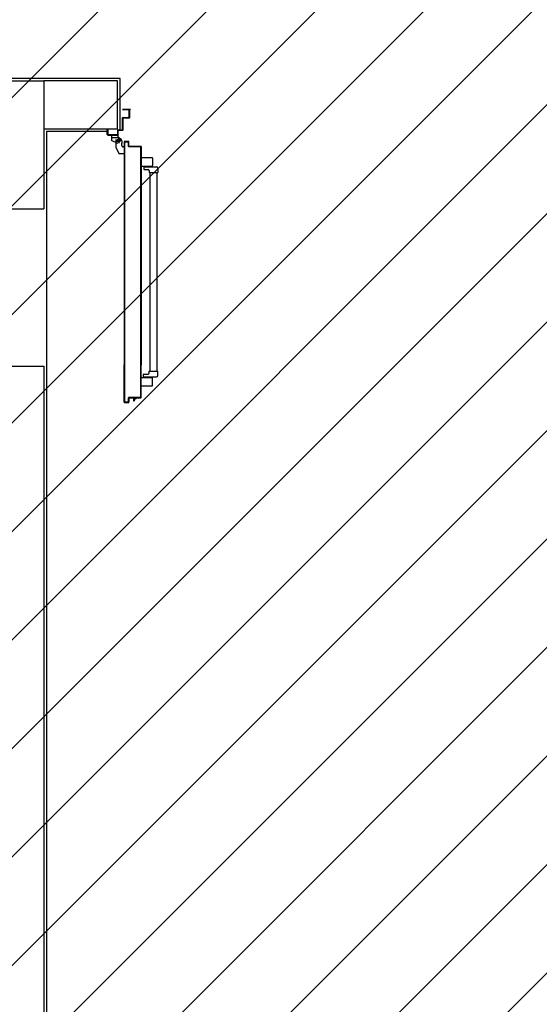
# Model space of a CAD drawing. Units: millimetres. Extents: x -7008 to -6924, y -13530 to -13270.
# Drawn here: x -6992 to -6990, y -13461 to -13457 of the extents above; entities that cross this region are included whole.
import ezdxf

# ---------------------------------------------------------------- set-up
doc = ezdxf.new("R2010")
doc.units = ezdxf.units.MM
doc.linetypes.add('LINEA-PUNTO', pattern=[1, 0.5, -0.25, 0, -0.25])
doc.linetypes.add('TRATTEGGIATA', pattern=[0.2, 0.1, -0.1])
for name, color, linetype in [('ANTIPANICO', 2, 'Continuous'), ('BLOCCHIMURATURA', 5, 'Continuous'), ('BLOCCO_TITOLO', 7, 'Continuous'), ('INTONACO', 9, 'Continuous'), ('LAYER01', 7, 'Continuous'), ('MURICA', 4, 'Continuous'), ('PORTA', 1, 'Continuous')]:
    doc.layers.add(name, color=color, linetype=linetype)

# ---------------------------------------------------------------- blocks, each defined once
blk = doc.blocks.new('A$C6DFC43EC')
at = {"layer": 'ANTIPANICO', "linetype": 'Continuous'}
for p, q in [((140.5, 1011.6), (140.5, 980.6)), ((142.5, 1013.6), (185.5, 1013.6)), ((142.5, 978.6), (185.5, 978.6)), ((160, 978.6), (160, 975.6)), ((168, 978.6), (168, 975.6)), ((187.5, 1011.6), (187.5, 980.6)), ((150.6, 973.5), (150.6, 966.5)), ((151.8, 975.5), (203.5, 975.5)), ((152.6, 964.5), (168.5, 964.5)), ((173.5, 959.5), (173.5, 951.5)), ((173.5, 951.5), (208.5, 951.5)), ((176.5, 951.6), (176.5, 263.2)), ((205.5, 951.5), (205.5, 263.2)), ((208.5, 970.5), (208.5, 951.5)), ((176.5, 263.2), (176.5, 156)), ((205.5, 263.2), (205.5, 156)), ((173.6, 130.4), (208.6, 130.4)), ((173.6, 122.4), (173.6, 130.4)), ((176.5, 156), (176.5, 130.5)), ((205.5, 156), (205.5, 130.6)), ((208.6, 111.4), (208.6, 130.4)), ((140.6, 70.5), (140.6, 101.5)), ((142.6, 103.5), (185.6, 103.5)), ((149.2, 108.4), (149.2, 115.4)), ((151.2, 117.4), (168.6, 117.4)), ((151.2, 106.4), (203.6, 106.4)), ((160.1, 103.5), (160.1, 106.5)), ((168.1, 103.5), (168.1, 106.5)), ((187.6, 70.5), (187.6, 101.5)), ((142.6, 68.5), (185.6, 68.5))]:
    blk.add_line(p, q, dxfattribs=at)
for centre, radius, start, end in [((142.5, 1011.6), 2, 90, 180), ((142.5, 980.6), 2, 180, 270), ((185.5, 1011.6), 2, 0, 90), ((185.5, 980.6), 2, 270, 0), ((152.5, 973.6), 2, 90, 180), ((152.6, 966.5), 2, 180, 270), ((168.5, 959.5), 5, 0, 90), ((203.5, 970.5), 5, 0, 90), ((168.6, 122.4), 5, 270, 0), ((142.6, 101.5), 2, 90, 180), ((151.2, 115.4), 2, 90, 180), ((151.2, 108.4), 2, 180, 270), ((185.6, 101.5), 2, 0, 90), ((203.6, 111.4), 5, 270, 0), ((142.6, 70.5), 2, 180, 270), ((185.6, 70.5), 2, 270, 0)]:
    blk.add_arc(centre, radius, start, end, dxfattribs=at)
at = {"layer": 'BLOCCO_TITOLO', "color": 7, "linetype": 'TRATTEGGIATA'}
for p, q in [((51, 1095.9), (18, 1095.9)), ((56, 1083.9), (37, 1083.9)), ((46.2, 1096.6), (40.6, 1094.8)), ((45.5, 1095.9), (56.3, 1093)), ((47, 1090.9), (47, 1075.9)), ((60, 1081.9), (60, 1071.9)), ((60, 1063.9), (60, 1073.9)), ((35, 1054.9), (49, 1028.9)), ((69.9, 1028.9), (49, 1028.9)), ((69.9, 1057.9), (66, 1057.9)), ((69.9, 1057.9), (69.9, 1028.9))]:
    blk.add_line(p, q, dxfattribs=at)
at = {"layer": 'BLOCCO_TITOLO', "color": 7, "linetype": 'Continuous'}
for p, q in [((104, 19.7), (104, 20)), ((104, 19.7), (126, 19.7)), ((108.1, 19.7), (108.1, 14.1)), ((108.1, 12.1), (108.1, 7.7)), ((108.1, 7.7), (111.1, 7.7)), ((111.1, 19.7), (111.1, 14.1)), ((111.1, 12.1), (111.1, 7.7)), ((111.1, 7.7), (115.1, 12.1)), ((116.9, 14.1), (122, 19.7))]:
    blk.add_line(p, q, dxfattribs=at)
at = {"layer": 'BLOCCO_TITOLO', "color": 7, "linetype": 'TRATTEGGIATA'}
blk.add_circle((47, 1083.9), 6, dxfattribs=at)
blk.add_arc((66, 1063.9), 6, 180, 270, dxfattribs=at)
at = {"layer": 'LAYER01', "color": 7, "linetype": 'Continuous'}
for p, q in [((95.3, 1212.9), (63, 1212.9)), ((89, 1210.9), (63, 1210.9)), ((91, 1181.9), (91, 1208.9)), ((93, 1179.9), (93, 1212.9)), ((63, 1130.9), (63, 1177.9)), ((65, 1179.9), (89, 1179.9)), ((65, 1128.9), (65, 1175.9)), ((67, 1177.9), (91, 1177.9)), ((91, 1177.9), (91, 1178)), ((93, 1179.9), (92.9, 1179.9)), ((0, 1128.9), (2, 1128.9)), ((0, 1128.9), (2, 1128.9)), ((0, 1108.9), (0, 1128.9)), ((2, 1128.9), (2, 1110.9)), ((2, 1106.9), (43, 1106.9)), ((4, 1108.9), (41, 1108.9)), ((17, 1106.8), (17, 1084.9)), ((17, 1106.8), (17.1, 1106.8)), ((43, 1106.8), (17, 1106.8)), ((17.1, 1106.8), (17.1, 1084.9)), ((43, 1110.9), (43, 1126.9)), ((43, 1106.8), (43, 1102.9)), ((43, 1106.8), (43.1, 1106.8)), ((43, 1102.9), (43.1, 1102.9)), ((43, 1102.9), (43.1, 1102.9)), ((43.1, 1106.8), (43.1, 1102.9)), ((45, 1128.9), (61, 1128.9)), ((45, 1108.9), (45, 1124.9)), ((47, 1126.9), (63, 1126.9)), ((17.1, 1085), (17, 1084.9)), ((17, 1084.9), (17.1, 1084.9)), ((43, 1071.9), (17, 1084.9)), ((43.1, 1072), (17.1, 1085)), ((35, 1087.9), (35, 1054.9)), ((35, 1070.9), (35, 1070.8)), ((43, 1071.9), (43, 1072)), ((43.1, 1072), (43, 1071.9)), ((47.9, 1096.6), (59.1, 1083.8)), ((49, 1096.9), (49, 1097)), ((49, 1096.9), (49, 1097)), ((55, 1092.9), (60, 1082.9)), ((60, 1081.9), (60, 1071.9)), ((60, 1063.9), (60, 1073.9)), ((60.1, 1073.9), (60, 1073.9)), ((60.1, 1081.9), (60.1, 1071.9)), ((60.1, 1063.9), (60.1, 1073.9)), ((67, 1097), (67, 1096.9)), ((67, 1096.9), (67, 1097)), ((35, 1054.9), (49, 1028.9)), ((49, 1029), (49, 1028.9)), ((49, 1028.9), (49.1, 1029)), ((69.9, 1029), (49, 1029)), ((69.9, 1028.9), (49, 1028.9)), ((66, 1058), (66, 1057.9)), ((66, 1057.9), (66, 1058)), ((69.9, 1058), (66, 1058)), ((69.9, 1057.9), (66, 1057.9)), ((69.9, 1058), (69.9, 1057.9)), ((69.9, 1057.9), (70, 1057.9)), ((69.9, 1057.9), (69.9, 1028.9)), ((69.9, 1029), (69.9, 1028.9)), ((69.9, 1028.9), (70, 1028.9)), ((70, 1057.9), (70, 1028.9))]:
    blk.add_line(p, q, dxfattribs=at)
at = {"layer": 'LAYER01', "color": 7, "linetype": 'LINEA-PUNTO'}
for p, q in [((40, 1083.9), (55, 1083.9)), ((47, 1092.9), (47, 1073.9))]:
    blk.add_line(p, q, dxfattribs=at)
at = {"layer": 'LAYER01', "color": 7, "linetype": 'Continuous'}
blk.add_circle((47, 1083.9), 6, dxfattribs=at)
for centre, radius, start, end in [((89, 1208.9), 2, 0, 90), ((89, 1181.9), 2, 270, 0), ((91, 1210.9), 2, 0, 90), ((65, 1177.9), 2, 90, 180), ((67, 1175.9), 2, 90, 180), ((91, 1179.9), 1.95, 270, 0), ((91, 1179.9), 2.05, 270, 0), ((2, 1108.9), 2, 180, 270), ((4, 1110.9), 2, 180, 270), ((41, 1110.9), 2, 270, 0), ((45, 1126.9), 2, 90, 180), ((43, 1108.9), 2, 270, 0), ((49, 1102.9), 6.05, 180, 270), ((49, 1102.9), 5.95, 180, 270), ((47, 1124.9), 2, 90, 180), ((61, 1130.9), 2, 270, 0), ((63, 1128.9), 2, 270, 0), ((66, 1063.9), 6.05, 180, 270), ((66, 1063.9), 5.95, 180, 270)]:
    blk.add_arc(centre, radius, start, end, dxfattribs=at)
for points in [[(17, 1106.8), (17, 1084.9), (17.1, 1106.8), (17.1, 1084.9)], [(43, 1106.8), (43, 1102.9), (43.1, 1106.8), (43.1, 1102.9)], [(43.1, 1072), (17.1, 1085), (43, 1071.9), (17, 1084.9)], [(60, 1081.9), (60, 1071.9), (60.1, 1081.9), (60.1, 1071.9)], [(60.1, 1063.9), (60.1, 1073.9), (60, 1063.9), (60, 1073.9)], [(69.9, 1029), (49, 1029), (69.9, 1028.9), (49, 1028.9)], [(69.9, 1058), (66, 1058), (69.9, 1057.9), (66, 1057.9)]]:
    blk.add_solid(points, dxfattribs=at)
at = {"layer": 'PORTA'}
for p, q in [((69.9, 1079), (70, 1079)), ((69.9, 1079), (70, 1079)), ((70, 1079), (70, 263.4)), ((70.1, 1077.8), (72.1, 1079.9)), ((71, 1076.5), (70.1, 1075.6)), ((70.1, 1073.3), (71, 1074.2)), ((71, 1072), (70.1, 1071.1)), ((70.1, 1068.9), (71, 1069.7)), ((71, 1067.5), (70.1, 1066.6)), ((70.1, 1064.4), (71, 1065.3)), ((71, 1063), (70.1, 1062.1)), ((70.1, 1059.9), (71, 1060.8)), ((70.9, 1078), (71, 1078)), ((71, 1078), (70.9, 1078)), ((71, 1080), (71, 1079.9)), ((71, 1080), (71, 1079.9)), ((88, 1080), (71, 1080)), ((88, 1079.9), (71, 1079.9)), ((72, 1079), (72, 1078.9)), ((72, 1078.9), (72, 1079)), ((72, 1079), (87, 1079)), ((72, 1078.9), (87, 1078.9)), ((74.4, 1079.9), (73.5, 1079)), ((75.7, 1079), (76.6, 1079.9)), ((78.8, 1079.9), (78, 1079)), ((80.2, 1079), (81.1, 1079.9)), ((83.3, 1079.9), (82.4, 1079)), ((84.7, 1079), (85.6, 1079.9)), ((87.8, 1079.9), (86.9, 1079)), ((87, 1079), (87, 1078.9)), ((87, 1078.9), (87, 1079)), ((88, 1078), (87.9, 1078)), ((87.9, 1078), (87.9, 1060)), ((87.9, 1078), (88, 1078)), ((87.9, 1060), (88, 1060)), ((87.9, 1060), (88, 1060)), ((88, 1080), (88, 1079.9)), ((88, 1080), (88, 1079.9)), ((88, 1078), (88, 1060)), ((88.1, 1077.9), (88.9, 1078.8)), ((88.9, 1076.5), (88.1, 1075.6)), ((88.1, 1073.4), (88.9, 1074.3)), ((88.9, 1072), (88.1, 1071.1)), ((88.1, 1068.9), (88.9, 1069.8)), ((88.9, 1067.5), (88.1, 1066.6)), ((88.1, 1064.4), (88.9, 1065.3)), ((88.9, 1063), (88.1, 1062.1)), ((88.1, 1059.9), (89, 1060.8)), ((88.9, 1061), (88.9, 1079)), ((89, 1079), (88.9, 1079)), ((89, 1079), (88.9, 1079)), ((89, 1061), (88.9, 1061)), ((88.9, 1061), (89, 1061)), ((89, 1061), (89, 1079)), ((90.3, 1059.9), (89.4, 1059)), ((139, 1060), (90, 1060)), ((90, 1060), (90, 1059.9)), ((90, 1059.9), (90, 1060)), ((139, 1059.9), (90, 1059.9)), ((91.6, 1059), (92.6, 1059.9)), ((94.8, 1059.9), (93.9, 1059)), ((96.1, 1059), (97, 1059.9)), ((99.3, 1059.9), (98.4, 1059)), ((100.6, 1059), (101.5, 1059.9)), ((103.8, 1059.9), (102.9, 1059)), ((105.1, 1059), (106, 1059.9)), ((108.3, 1059.9), (107.3, 1059)), ((109.6, 1059), (110.5, 1059.9)), ((112.7, 1059.9), (111.8, 1059)), ((114.1, 1059), (115, 1059.9)), ((117.2, 1059.9), (116.3, 1059)), ((118.6, 1059), (119.5, 1059.9)), ((121.7, 1059.9), (120.8, 1059)), ((123.1, 1059), (124, 1059.9)), ((126.2, 1059.9), (125.3, 1059)), ((127.6, 1059), (128.5, 1059.9)), ((130.7, 1059.9), (129.8, 1059)), ((132, 1059), (132.9, 1059.9)), ((135.2, 1059.9), (134.3, 1059)), ((136.5, 1059), (137.4, 1059.9)), ((139.5, 1059.7), (138.6, 1058.8)), ((139, 1060), (139, 1059.9)), ((139, 1060), (139, 1059.9)), ((71, 1058.5), (70.1, 1057.6)), ((70.1, 1055.4), (71, 1056.3)), ((71, 1054), (70.1, 1053.1)), ((70.1, 1050.9), (71, 1051.8)), ((71, 1049.5), (70.1, 1048.6)), ((70.1, 1046.4), (71, 1047.3)), ((71, 1045), (70.1, 1044.2)), ((70.1, 1041.9), (71, 1042.8)), ((71, 1040.6), (70.1, 1039.7)), ((70.1, 1037.4), (71, 1038.3)), ((71, 1036.1), (70.1, 1035.2)), ((70.1, 1032.9), (71, 1033.8)), ((71, 1031.6), (70.1, 1030.7)), ((70.1, 1028.4), (71, 1029.3)), ((71, 1027.1), (70.1, 1026.2)), ((70.1, 1023.9), (71, 1024.8)), ((71, 1022.6), (70.1, 1021.7)), ((70.1, 1019.5), (71, 1020.3)), ((89, 1059), (138, 1059)), ((89, 1058.9), (89, 1059)), ((89, 1058.9), (89, 1059)), ((89, 1058.9), (138, 1058.9)), ((138, 1058.9), (138, 1059)), ((138, 1059), (138, 1058.9)), ((138.9, 1058), (138.9, 263.4)), ((139, 1058), (138.9, 1058)), ((138.9, 1058), (139, 1058)), ((139, 1058), (139, 433.3)), ((139, 1057), (139.9, 1057.9)), ((139.9, 1055.6), (139, 1054.7)), ((139, 1052.5), (139.9, 1053.4)), ((139.9, 1051.2), (139, 1050.3)), ((139, 1048), (139.9, 1048.9)), ((139.9, 1046.7), (139, 1045.8)), ((139, 1043.5), (139.9, 1044.4)), ((139.9, 1042.2), (139, 1041.3)), ((139, 1039), (139.9, 1039.9)), ((139.9, 1037.7), (139, 1036.8)), ((139, 1034.5), (139.9, 1035.4)), ((139.9, 1033.2), (139, 1032.3)), ((139, 1030.1), (139.9, 1031)), ((139.9, 1028.7), (139, 1027.8)), ((139, 1025.6), (139.9, 1026.5)), ((139.9, 1024.2), (139, 1023.3)), ((139, 1021.1), (139.9, 1022)), ((139.9, 1019.7), (139, 1018.8)), ((139.9, 1059), (140, 1059)), ((140, 1059), (139.9, 1059)), ((139.9, 1059), (139.9, 1005)), ((140, 1059), (140, 1005)), ((71, 1018.1), (70.1, 1017.2)), ((70.1, 1015), (71, 1015.9)), ((71, 1013.6), (70.1, 1012.7)), ((70.1, 1010.5), (71, 1011.4)), ((71, 1009.1), (70.1, 1008.2)), ((70.1, 1006), (71, 1006.9)), ((71, 1004.6), (70.1, 1003.7)), ((70.1, 1001.5), (71, 1002.4)), ((71, 1000.1), (70.1, 999.2)), ((70.1, 997), (71, 997.9)), ((71, 995.6), (70.1, 994.8)), ((70.1, 992.5), (71, 993.4)), ((71, 991.2), (70.1, 990.3)), ((70.1, 988), (71, 988.9)), ((71, 986.7), (70.1, 985.8)), ((70.1, 983.5), (71, 984.4)), ((71, 982.2), (70.1, 981.3)), ((70.1, 979), (71, 979.9)), ((139, 1016.6), (139.9, 1017.5)), ((139.9, 1015.3), (139, 1014.4)), ((139, 1012.1), (139.9, 1013)), ((139.9, 1010.8), (139, 1009.9)), ((139, 1007.6), (139.9, 1008.5)), ((139.9, 1006.3), (139, 1005.4)), ((139, 1003.1), (139.9, 1004)), ((139.9, 1001.8), (139, 1000.9)), ((139, 998.6), (139.9, 999.5)), ((139.9, 997.3), (139, 996.4)), ((139, 994.1), (139.9, 995)), ((139.9, 992.8), (139, 991.9)), ((139, 989.7), (139.9, 990.5)), ((139.9, 988.3), (139, 987.4)), ((139, 985.2), (139.9, 986.1)), ((139.9, 983.8), (139, 982.9)), ((139, 980.7), (139.9, 981.6)), ((139.9, 1005), (139.9, 263.4)), ((139.9, 1005), (140, 1005)), ((139.9, 1005), (140, 1005)), ((140, 1005), (140, 263.4)), ((71, 977.7), (70.1, 976.8)), ((70.1, 974.5), (71, 975.4)), ((71, 973.2), (70.1, 972.3)), ((70.1, 970), (71, 970.9)), ((71, 968.7), (70.1, 967.8)), ((70.1, 965.6), (71, 966.4)), ((71, 964.2), (70.1, 963.3)), ((70.1, 961.1), (71, 962)), ((71, 959.7), (70.1, 958.8)), ((70.1, 956.6), (71, 957.5)), ((71, 955.2), (70.1, 954.3)), ((70.1, 952.1), (71, 953)), ((71, 950.7), (70.1, 949.8)), ((70.1, 947.6), (71, 948.5)), ((71, 946.3), (70.1, 945.4)), ((70.1, 943.1), (71, 944)), ((71, 941.8), (70.1, 940.9)), ((70.1, 938.6), (71, 939.5)), ((71, 937.3), (70.1, 936.4)), ((139.9, 970.3), (139, 969.4)), ((139, 967.2), (139.9, 968.1)), ((139.9, 965.8), (139, 965)), ((139, 962.7), (139.9, 963.6)), ((139.9, 961.4), (139, 960.5)), ((139, 958.2), (139.9, 959.1)), ((139.9, 956.9), (139, 956)), ((139, 953.7), (139.9, 954.6)), ((139.9, 952.4), (139, 951.5)), ((139, 949.2), (139.9, 950.1)), ((139.9, 947.9), (139, 947)), ((139, 944.7), (139.9, 945.6)), ((139.9, 943.4), (139, 942.5)), ((139, 940.3), (139.9, 941.1)), ((139.9, 938.9), (139, 938)), ((70, 934.1), (71, 935)), ((70.9, 932.8), (70, 931.9)), ((70, 929.6), (70.9, 930.5)), ((70.9, 928.3), (70, 927.4)), ((70, 925.2), (70.9, 926.1)), ((70.9, 923.8), (70, 922.9)), ((70, 920.7), (70.9, 921.6)), ((70.9, 919.3), (70, 918.4)), ((70, 916.2), (70.9, 917.1)), ((70.9, 914.8), (70, 913.9)), ((70, 911.7), (70.9, 912.6)), ((70.9, 910.3), (70, 909.5)), ((70, 907.2), (70.9, 908.1)), ((70.9, 905.9), (70, 905)), ((70, 902.7), (70.9, 903.6)), ((70.9, 901.4), (70, 900.5)), ((70, 898.2), (70.9, 899.1)), ((70.9, 896.9), (70, 896)), ((139, 935.8), (139.9, 936.7)), ((139.9, 934.4), (139, 933.5)), ((139, 931.3), (139.9, 932.2)), ((139.9, 929.9), (139, 929)), ((139, 926.8), (139.9, 927.7)), ((139.9, 925.4), (139, 924.5)), ((139, 922.3), (139.9, 923.2)), ((139.9, 920.9), (139, 920)), ((139, 917.8), (139.9, 918.7)), ((139.9, 916.4), (139, 915.5)), ((139, 913.3), (139.9, 914.2)), ((139.9, 911.9), (139, 911.1)), ((139, 908.8), (139.9, 909.7)), ((139.9, 907.5), (139, 906.6)), ((139, 904.3), (139.9, 905.2)), ((139.9, 903), (139, 902.1)), ((139, 899.8), (139.9, 900.7)), ((139.9, 898.5), (139, 897.6)), ((70.1, 893.7), (70.9, 894.6)), ((71, 892.4), (70.1, 891.5)), ((70.1, 889.2), (71, 890.1)), ((71, 887.9), (70.1, 887)), ((70.1, 884.7), (71, 885.6)), ((71, 883.4), (70.1, 882.5)), ((70.1, 880.3), (71, 881.2)), ((71, 878.9), (70.1, 878)), ((70.1, 875.8), (71, 876.7)), ((71, 874.4), (70.1, 873.5)), ((70.1, 871.3), (71, 872.2)), ((71, 869.9), (70.1, 869)), ((70.1, 866.8), (71, 867.7)), ((71, 865.4), (70.1, 864.5)), ((70.1, 862.3), (71, 863.2)), ((71, 860.9), (70.1, 860)), ((70.1, 857.8), (71, 858.7)), ((71, 856.4), (70.1, 855.6)), ((139, 895.3), (139.9, 896.2)), ((139.9, 894), (139, 893.1)), ((139, 890.8), (139.9, 891.7)), ((139.9, 889.5), (139, 888.6)), ((139, 886.4), (139.9, 887.3)), ((139.9, 885), (139, 884.1)), ((139, 881.9), (139.9, 882.8)), ((139.9, 880.5), (139, 879.6)), ((139, 877.4), (139.9, 878.3)), ((139.9, 876), (139, 875.1)), ((139, 872.9), (139.9, 873.8)), ((139.9, 871.6), (139, 870.7)), ((139, 868.4), (139.9, 869.3)), ((139.9, 867.1), (139, 866.2)), ((139, 863.9), (139.9, 864.8)), ((139.9, 862.6), (139, 861.7)), ((139, 859.4), (139.9, 860.3)), ((139.9, 858.1), (139, 857.2)), ((139, 855), (139.9, 855.9)), ((70.1, 853.3), (71, 854.2)), ((71, 852), (70.1, 851.1)), ((70.1, 848.8), (71, 849.7)), ((71, 847.5), (70.1, 846.6)), ((70.1, 844.3), (71, 845.2)), ((71, 843), (70.1, 842.1)), ((70.1, 839.8), (71, 840.7)), ((71, 838.5), (70.1, 837.6)), ((70.1, 835.3), (71, 836.2)), ((71, 834), (70.1, 833.1)), ((70.1, 830.9), (71, 831.7)), ((71, 829.5), (70.1, 828.6)), ((70.1, 826.4), (71, 827.3)), ((71, 825), (70.1, 824.1)), ((70.1, 821.9), (71, 822.8)), ((71, 820.5), (70.1, 819.6)), ((70.1, 817.4), (71, 818.3)), ((71, 816), (70.1, 815.1)), ((139.9, 853.6), (139, 852.7)), ((139, 850.5), (139.9, 851.4)), ((139.9, 849.1), (139, 848.2)), ((139, 846), (139.9, 846.9)), ((139.9, 844.6), (139, 843.7)), ((139, 841.5), (139.9, 842.4)), ((139.9, 840.1), (139, 839.2)), ((139, 837), (139.9, 837.9)), ((139.9, 835.7), (139, 834.7)), ((139, 832.5), (139.9, 833.4)), ((139.9, 831.2), (139, 830.2)), ((139, 828), (139.9, 828.9)), ((139.9, 826.7), (139, 825.8)), ((139, 823.5), (139.9, 824.4)), ((139.9, 822.2), (139, 821.3)), ((139, 819), (139.9, 819.9)), ((139.9, 817.7), (139, 816.8)), ((139, 814.5), (139.9, 815.5)), ((70, 790.4), (71, 791.3)), ((70.9, 789.1), (70, 788.2)), ((70, 786), (70.9, 786.9)), ((70.9, 784.6), (70, 783.7)), ((70, 781.5), (70.9, 782.4)), ((70.9, 780.1), (70, 779.2)), ((70, 777), (70.9, 777.9)), ((70.9, 775.6), (70, 774.7)), ((70.1, 812.9), (71, 813.8)), ((71, 811.5), (70.1, 810.6)), ((70.1, 808.4), (71, 809.3)), ((71, 807), (70.1, 806.2)), ((70.1, 803.9), (71, 804.8)), ((71, 802.6), (70.1, 801.7)), ((70.1, 799.4), (71, 800.3)), ((71, 798.1), (70.1, 797.2)), ((70.1, 794.9), (71, 795.8)), ((71, 793.6), (70.1, 792.7)), ((139.9, 813.2), (139, 812.3)), ((139, 810), (139.9, 811)), ((139.9, 808.7), (139, 807.8)), ((139, 805.5), (139.9, 806.4)), ((139.9, 804.2), (139, 803.3)), ((139, 801.1), (139.9, 801.9)), ((139.9, 799.7), (139, 798.8)), ((139, 796.6), (139.9, 797.5)), ((139.9, 795.2), (139, 794.3)), ((139, 792.1), (139.9, 793)), ((139.9, 790.7), (139, 789.8)), ((139, 787.6), (139.9, 788.5)), ((139.9, 786.2), (139, 785.3)), ((139, 783.1), (139.9, 784)), ((139.9, 781.7), (139, 780.8)), ((139, 778.6), (139.9, 779.5)), ((139.9, 777.2), (139, 776.4)), ((139, 774.1), (139.9, 775)), ((70, 772.5), (70.9, 773.4)), ((70.9, 771.1), (70, 770.2)), ((70, 768), (70.9, 768.9)), ((70.9, 766.7), (70, 765.8)), ((70, 763.5), (70.9, 764.4)), ((70.9, 762.2), (70, 761.3)), ((70, 759), (70.9, 759.9)), ((70.9, 757.7), (70, 756.8)), ((70, 754.5), (70.9, 755.4)), ((70.9, 753.2), (70, 752.3)), ((70, 750), (70.9, 750.9)), ((70.9, 748.7), (70, 747.8)), ((70, 745.6), (70.9, 746.4)), ((70.9, 744.2), (70, 743.3)), ((70, 741.1), (70.9, 742)), ((70.9, 739.7), (70, 738.8)), ((70, 736.6), (70.9, 737.5)), ((70.9, 735.2), (70, 734.3)), ((139.9, 772.8), (139, 771.9)), ((139, 769.6), (139.9, 770.5)), ((139.9, 768.3), (139, 767.4)), ((139, 765.1), (139.9, 766)), ((139.9, 763.8), (139, 762.9)), ((139, 760.6), (139.9, 761.5)), ((139.9, 759.3), (139, 758.4)), ((139, 756.1), (139.9, 757)), ((139.9, 754.8), (139, 753.9)), ((139, 751.7), (139.9, 752.5)), ((139.9, 750.3), (139, 749.4)), ((139, 747.2), (139.9, 748.1)), ((139.9, 745.8), (139, 744.9)), ((139, 742.7), (139.9, 743.6)), ((139.9, 741.3), (139, 740.4)), ((139, 738.2), (139.9, 739.1)), ((139.9, 736.8), (139, 735.9)), ((139, 733.7), (139.9, 734.6)), ((70, 732.1), (70.9, 733)), ((70.9, 730.7), (70, 729.8)), ((70, 727.6), (70.9, 728.5)), ((70.9, 726.2), (70, 725.3)), ((70, 723.1), (70.9, 724)), ((70.9, 721.7), (70, 720.9)), ((70, 718.6), (70.9, 719.5)), ((70.9, 717.3), (70, 716.4)), ((70, 714.1), (70.9, 715)), ((70.9, 712.8), (70, 711.9)), ((70, 709.6), (70.9, 710.5)), ((70.9, 708.3), (70, 707.4)), ((70, 705.1), (70.9, 706)), ((70.9, 703.8), (70, 702.9)), ((70, 700.6), (70.9, 701.5)), ((70.9, 699.3), (70.1, 698.4)), ((70.1, 696.2), (71, 697)), ((71, 694.8), (70.1, 693.9)), ((139.9, 732.3), (139, 731.4)), ((139, 729.2), (139.9, 730.1)), ((139.9, 727.9), (139, 727)), ((139, 724.7), (139.9, 725.6)), ((139.9, 723.4), (139, 722.5)), ((139, 720.2), (139.9, 721.1)), ((139.9, 718.9), (139, 718)), ((139, 715.7), (139.9, 716.6)), ((139.9, 714.4), (139, 713.5)), ((139, 711.3), (139.9, 712.2)), ((139.9, 709.9), (139, 709)), ((139, 706.8), (139.9, 707.7)), ((139.9, 705.4), (139, 704.5)), ((139, 702.3), (139.9, 703.2)), ((139.9, 700.9), (139, 700)), ((139, 697.8), (139.9, 698.7)), ((139.9, 696.4), (139, 695.5)), ((139, 693.3), (139.9, 694.2)), ((70.1, 691.7), (71, 692.6)), ((71, 690.3), (70.1, 689.4)), ((70.1, 687.2), (71, 688.1)), ((71, 685.8), (70.1, 684.9)), ((70.1, 682.7), (71, 683.6)), ((71, 681.3), (70.1, 680.4)), ((70.1, 678.2), (71, 679.1)), ((71, 676.8), (70.1, 675.9)), ((70.1, 673.7), (71, 674.6)), ((71, 672.3), (70.1, 671.5)), ((70.1, 669.2), (71, 670.1)), ((71, 667.9), (70.1, 667)), ((70.1, 664.7), (71, 665.6)), ((71, 663.4), (70.1, 662.5)), ((70.1, 660.2), (71, 661.1)), ((71, 658.9), (70.1, 658)), ((70.1, 655.7), (71, 656.6)), ((71, 654.4), (70.1, 653.5)), ((70.1, 651.2), (71, 652.1)), ((139.9, 692), (139, 691.1)), ((139, 688.8), (139.9, 689.7)), ((139.9, 687.5), (139, 686.6)), ((139, 684.3), (139.9, 685.2)), ((139.9, 683), (139, 682.1)), ((139, 679.8), (139.9, 680.7)), ((139.9, 678.5), (139, 677.6)), ((139, 675.3), (139.9, 676.3)), ((139.9, 674), (139, 673.1)), ((139, 670.8), (139.9, 671.8)), ((139.9, 669.5), (139, 668.6)), ((139, 666.4), (139.9, 667.3)), ((139.9, 665), (139, 664.1)), ((139, 661.9), (139.9, 662.8)), ((139.9, 660.5), (139, 659.6)), ((139, 657.4), (139.9, 658.3)), ((139.9, 656.1), (139, 655.1)), ((139, 652.9), (139.9, 653.8)), ((70, 646.7), (71, 647.6)), ((70.9, 645.4), (70, 644.5)), ((70, 642.3), (70.9, 643.2)), ((70.9, 640.9), (70, 640)), ((70, 637.8), (70.9, 638.7)), ((70.9, 636.4), (70, 635.5)), ((70, 633.3), (70.9, 634.2)), ((70.9, 631.9), (70, 631)), ((70, 628.8), (70.9, 629.7)), ((70.9, 627.4), (70, 626.5)), ((70, 624.3), (70.9, 625.2)), ((70.9, 623), (70, 622.1)), ((70, 619.8), (70.9, 620.7)), ((70.9, 618.5), (70, 617.6)), ((70, 615.3), (70.9, 616.2)), ((70.9, 614), (70, 613.1)), ((70, 610.8), (70.9, 611.7)), ((71, 649.9), (70.1, 649)), ((139.9, 651.6), (139, 650.6)), ((139, 648.4), (139.9, 649.3)), ((139.9, 647.1), (139, 646.1)), ((139, 643.9), (139.9, 644.8)), ((139.9, 642.6), (139, 641.7)), ((139, 639.4), (139.9, 640.3)), ((139.9, 638.1), (139, 637.2)), ((139, 634.9), (139.9, 635.8)), ((139.9, 633.6), (139, 632.7)), ((139, 630.4), (139.9, 631.3)), ((139.9, 629.1), (139, 628.2)), ((139, 625.9), (139.9, 626.9)), ((139.9, 624.6), (139, 623.7)), ((139, 621.4), (139.9, 622.4)), ((139.9, 620.1), (139, 619.2)), ((139, 617), (139.9, 617.9)), ((139.9, 615.6), (139, 614.7)), ((139, 612.5), (139.9, 613.4)), ((70.9, 609.5), (70, 608.6)), ((70, 606.4), (70.9, 607.3)), ((70.9, 605), (70, 604.1)), ((70, 601.9), (70.9, 602.8)), ((70.9, 600.5), (70, 599.6)), ((70, 597.4), (70.9, 598.3)), ((70.9, 596), (70, 595.1)), ((70, 592.9), (70.9, 593.8)), ((70.9, 591.5), (70, 590.6)), ((70, 588.4), (70.9, 589.3)), ((70.9, 587), (70, 586.2)), ((70, 583.9), (70.9, 584.8)), ((70.9, 582.6), (70, 581.7)), ((70, 579.4), (70.9, 580.3)), ((70.9, 578.1), (70, 577.2)), ((70, 574.9), (70.9, 575.8)), ((70.9, 573.6), (70, 572.7)), ((70, 570.4), (70.9, 571.3)), ((139.9, 611.1), (139, 610.2)), ((139, 608), (139.9, 608.9)), ((139.9, 606.6), (139, 605.7)), ((139, 603.5), (139.9, 604.4)), ((139.9, 602.1), (139, 601.2)), ((139, 599), (139.9, 599.9)), ((139.9, 597.6), (139, 596.7)), ((139, 594.5), (139.9, 595.4)), ((139.9, 593.1), (139, 592.2)), ((139, 590), (139.9, 590.9)), ((139.9, 588.7), (139, 587.8)), ((139, 585.5), (139.9, 586.4)), ((139.9, 584.2), (139, 583.3)), ((139, 581), (139.9, 581.9)), ((139.9, 579.7), (139, 578.8)), ((139, 576.5), (139.9, 577.4)), ((139.9, 575.2), (139, 574.3)), ((139, 572), (139.9, 572.9)), ((139.9, 570.7), (139, 569.8)), ((70.9, 569.1), (70, 568.2)), ((70, 565.9), (70.9, 566.8)), ((70.9, 564.6), (70, 563.7)), ((70, 561.5), (70.9, 562.3)), ((70.9, 560.1), (70, 559.2)), ((70, 557), (70.9, 557.9)), ((70.9, 555.6), (70, 554.7)), ((70, 552.5), (70.9, 553.4)), ((70.9, 551.1), (70, 550.2)), ((70, 548), (70.9, 548.9)), ((70.9, 546.6), (70, 545.7)), ((70, 543.5), (70.9, 544.4)), ((70.9, 542.1), (70, 541.2)), ((70, 539), (70.9, 539.9)), ((70.9, 537.6), (70, 536.7)), ((70, 534.5), (70.9, 535.4)), ((70.9, 533.1), (70, 532.3)), ((70, 530), (70.9, 530.9)), ((139, 567.6), (139.9, 568.5)), ((139.9, 566.2), (139, 565.3)), ((139, 563.1), (139.9, 564)), ((139.9, 561.7), (139, 560.8)), ((139, 558.6), (139.9, 559.5)), ((139.9, 557.2), (139, 556.3)), ((139, 554.1), (139.9, 555)), ((139.9, 552.8), (139, 551.9)), ((139, 549.6), (139.9, 550.5)), ((139.9, 548.3), (139, 547.4)), ((139, 545.1), (139.9, 546)), ((139.9, 543.8), (139, 542.9)), ((139, 540.6), (139.9, 541.5)), ((139.9, 539.3), (139, 538.4)), ((139, 536.1), (139.9, 537)), ((139.9, 534.8), (139, 533.9)), ((139, 531.7), (139.9, 532.6)), ((139.9, 530.3), (139, 529.4)), ((70, 503), (70.9, 504)), ((70.9, 501.7), (70, 500.8)), ((70, 498.6), (70.9, 499.5)), ((70.9, 497.2), (70, 496.3)), ((70, 494.1), (70.9, 495)), ((70.9, 492.7), (70, 491.8)), ((70, 489.6), (70.9, 490.5)), ((70.9, 528.7), (70, 527.8)), ((70, 525.5), (70.9, 526.4)), ((70.9, 524.2), (70, 523.3)), ((70, 521), (70.9, 521.9)), ((70.9, 519.7), (70, 518.8)), ((70, 516.5), (70.9, 517.4)), ((70.9, 515.2), (70, 514.3)), ((70, 512), (70.9, 512.9)), ((70.9, 510.7), (70, 509.8)), ((70, 507.6), (70.9, 508.4)), ((70.9, 506.2), (70, 505.3)), ((139, 527.2), (139.9, 528.1)), ((139.9, 525.8), (139, 524.9)), ((139, 522.7), (139.9, 523.6)), ((139.9, 521.3), (139, 520.4)), ((139, 518.2), (139.9, 519.1)), ((139.9, 516.9), (139, 515.9)), ((139, 513.7), (139.9, 514.6)), ((139.9, 512.4), (139, 511.4)), ((139, 509.2), (139.9, 510.1)), ((139.9, 507.9), (139, 507)), ((139, 504.7), (139.9, 505.6)), ((139.9, 503.4), (139, 502.5)), ((139, 500.2), (139.9, 501.1)), ((139.9, 498.9), (139, 498)), ((139, 495.7), (139.9, 496.6)), ((139.9, 494.4), (139, 493.5)), ((139, 491.2), (139.9, 492.2)), ((139.9, 489.9), (139, 489)), ((70.9, 488.2), (70, 487.3)), ((70, 485.1), (70.9, 486)), ((70.9, 483.8), (70, 482.9)), ((70, 480.6), (70.9, 481.5)), ((70.9, 479.3), (70, 478.4)), ((70, 476.1), (70.9, 477)), ((70.9, 474.8), (70, 473.9)), ((70, 471.6), (70.9, 472.5)), ((70.9, 470.3), (70, 469.4)), ((70, 467.1), (70.9, 468)), ((70.9, 465.8), (70, 464.9)), ((70, 462.7), (70.9, 463.6)), ((70.9, 461.3), (70, 460.4)), ((70, 458.2), (70.9, 459.1)), ((70.9, 456.8), (70, 455.9)), ((70, 453.7), (70.9, 454.6)), ((70.9, 452.3), (70, 451.4)), ((70, 449.2), (70.9, 450.1)), ((139, 486.7), (139.9, 487.7)), ((139.9, 485.4), (139, 484.5)), ((139, 482.2), (139.9, 483.2)), ((139.9, 480.9), (139, 480)), ((139, 477.8), (139.9, 478.7)), ((139.9, 476.4), (139, 475.5)), ((139, 473.3), (139.9, 474.2)), ((139.9, 471.9), (139, 471)), ((139, 468.8), (139.9, 469.7)), ((139.9, 467.5), (139, 466.5)), ((139, 464.3), (139.9, 465.2)), ((139.9, 463), (139, 462)), ((139, 459.8), (139.9, 460.7)), ((139.9, 458.5), (139, 457.5)), ((139, 455.3), (139.9, 456.2)), ((139.9, 454), (139, 453.1)), ((139, 450.8), (139.9, 451.7)), ((139.9, 449.5), (139, 448.6)), ((70.9, 447.8), (70, 447)), ((70, 444.7), (70.9, 445.6)), ((70.9, 443.4), (70, 442.5)), ((70, 440.2), (70.9, 441.1)), ((70.9, 438.9), (70, 438)), ((70, 435.7), (70.9, 436.6)), ((70.9, 434.4), (70, 433.5)), ((139, 446.3), (139.9, 447.2)), ((139.9, 445), (139, 444.1)), ((139, 441.8), (139.9, 442.8)), ((139.9, 440.5), (139, 439.6)), ((139, 437.3), (139.9, 438.3)), ((139.9, 436), (139, 435.1)), ((139, 432.8), (139.9, 433.8)), ((70, 263.4), (70, 156.1)), ((70.9, 262), (70, 261.1)), ((70, 258.8), (70.9, 259.7)), ((70.9, 257.5), (70, 256.6)), ((70, 254.3), (70.9, 255.2)), ((70.9, 253), (70, 252.1)), ((70, 249.8), (70.9, 250.7)), ((70.9, 248.5), (70, 247.6)), ((70, 245.4), (70.9, 246.2)), ((138.9, 263.4), (138.9, 156.1)), ((140, 263.6), (139, 262.7)), ((139, 263.4), (139, 156.1)), ((139, 260.5), (139.9, 261.4)), ((139.9, 259.1), (139, 258.3)), ((139, 256), (139.9, 256.9)), ((139.9, 254.7), (139, 253.8)), ((139, 251.5), (139.9, 252.4)), ((139.9, 250.2), (139, 249.3)), ((139, 247), (139.9, 247.9)), ((139.9, 245.7), (139, 244.8)), ((139.9, 263.4), (139.9, 156.1)), ((140, 263.4), (140, 156.1)), ((70.9, 244), (70, 243.1)), ((70, 240.9), (70.9, 241.8)), ((70.9, 239.5), (70, 238.6)), ((70, 236.4), (70.9, 237.3)), ((70.9, 235), (70, 234.1)), ((70, 231.9), (70.9, 232.8)), ((70.9, 230.5), (70, 229.6)), ((70, 227.4), (70.9, 228.3)), ((70.9, 226.1), (70, 225.2)), ((70, 222.9), (70.9, 223.8)), ((70.9, 221.6), (70, 220.7)), ((70, 218.4), (70.9, 219.3)), ((70.9, 217.1), (70, 216.2)), ((70, 213.9), (70.9, 214.8)), ((70.9, 212.6), (70, 211.7)), ((70, 209.5), (70.9, 210.4)), ((70.9, 208.1), (70, 207.2)), ((70, 205), (70.9, 205.9)), ((139, 242.5), (139.9, 243.4)), ((139.9, 241.2), (139, 240.3)), ((139, 238), (139.9, 238.9)), ((139.9, 236.7), (139, 235.8)), ((139, 233.5), (139.9, 234.4)), ((139.9, 232.2), (139, 231.3)), ((139, 229), (139.9, 230)), ((139.9, 227.7), (139, 226.8)), ((139, 224.5), (139.9, 225.5)), ((139.9, 223.2), (139, 222.3)), ((139, 220), (139.9, 221)), ((139.9, 218.7), (139, 217.8)), ((139, 215.6), (139.9, 216.5)), ((139.9, 214.2), (139, 213.3)), ((139, 211.1), (139.9, 212)), ((139.9, 209.7), (139, 208.8)), ((139, 206.6), (139.9, 207.5)), ((139.9, 205.3), (139, 204.3)), ((70.9, 203.6), (70, 202.7)), ((70, 200.5), (70.9, 201.4)), ((70.9, 199.1), (70, 198.2)), ((70, 196), (70.9, 196.9)), ((70.9, 194.6), (70, 193.7)), ((70, 191.5), (70.9, 192.4)), ((70.9, 190.1), (70, 189.2)), ((70, 187), (70.9, 187.9)), ((70.9, 185.7), (70, 184.8)), ((70, 182.5), (70.9, 183.4)), ((70.9, 181.2), (70, 180.3)), ((70, 178), (70.9, 178.9)), ((70.9, 176.7), (70, 175.8)), ((70, 173.5), (70.9, 174.4)), ((70.9, 172.2), (70, 171.3)), ((70, 169), (70.9, 169.9)), ((70.9, 167.7), (70, 166.8)), ((70, 164.5), (70.9, 165.4)), ((70.9, 163.2), (70, 162.3)), ((139, 202.1), (139.9, 203)), ((139.9, 200.8), (139, 199.8)), ((139, 197.6), (139.9, 198.5)), ((139.9, 196.3), (139, 195.3)), ((139, 193.1), (139.9, 194)), ((139.9, 191.8), (139, 190.9)), ((139, 188.6), (139.9, 189.5)), ((139.9, 187.3), (139, 186.4)), ((139, 184.1), (139.9, 185)), ((139.9, 182.8), (139, 181.9)), ((139, 179.6), (139.9, 180.6)), ((139.9, 178.3), (139, 177.4)), ((139, 175.1), (139.9, 176.1)), ((139.9, 173.8), (139, 172.9)), ((139, 170.7), (139.9, 171.6)), ((139.9, 169.3), (139, 168.4)), ((139, 166.2), (139.9, 167.1)), ((139.9, 164.8), (139, 163.9)), ((69.9, 1.1), (69.9, 156.1)), ((70, 160.1), (70.9, 160.9)), ((70.9, 158.7), (70, 157.8)), ((70, 1.1), (70, 156.1)), ((70.9, 155.4), (70, 154.5)), ((70, 152.3), (70.9, 153.2)), ((70.9, 150.9), (70, 150)), ((70, 147.8), (70.9, 148.7)), ((70.9, 146.4), (70, 145.5)), ((70, 143.3), (70.9, 144.2)), ((70.9, 141.9), (70, 141)), ((70, 138.8), (70.9, 139.7)), ((70.9, 137.5), (70, 136.6)), ((70, 134.3), (70.9, 135.2)), ((70.9, 133), (70, 132.1)), ((70, 129.8), (70.9, 130.7)), ((70.9, 128.5), (70, 127.6)), ((70, 125.3), (70.9, 126.2)), ((70.9, 124), (70, 123.1)), ((70.6, 156.1), (70.9, 156.5)), ((70.9, 156.1), (70.9, 2.1)), ((71, 156.1), (71, 2.1)), ((138.9, 22.1), (138.9, 156.1)), ((139, 161.7), (139.9, 162.6)), ((139.9, 160.3), (139, 159.4)), ((139, 157.2), (139.9, 158.1)), ((139, 22.1), (139, 156.1)), ((139, 153.9), (139.9, 154.8)), ((139.9, 152.6), (139, 151.7)), ((139, 149.4), (139.9, 150.3)), ((139.9, 148.1), (139, 147.2)), ((139, 144.9), (139.9, 145.8)), ((139.9, 143.6), (139, 142.7)), ((139, 140.5), (139.9, 141.4)), ((139.9, 139.1), (139, 138.2)), ((139, 136), (139.9, 136.9)), ((139.9, 134.6), (139, 133.7)), ((139, 131.5), (139.9, 132.4)), ((139.9, 130.1), (139, 129.2)), ((139, 127), (139.9, 127.9)), ((139.9, 125.6), (139, 124.7)), ((139, 122.5), (139.9, 123.4)), ((139.9, 75.1), (139.9, 156.1)), ((140, 75.1), (140, 156.1)), ((70, 120.8), (70.9, 121.7)), ((70.9, 119.5), (70, 118.6)), ((70, 116.4), (70.9, 117.3)), ((70.9, 115), (70, 114.1)), ((70, 111.9), (70.9, 112.8)), ((70.9, 110.5), (70, 109.6)), ((70, 107.4), (70.9, 108.3)), ((70.9, 106), (70, 105.1)), ((70, 102.9), (70.9, 103.8)), ((70.9, 101.5), (70, 100.6)), ((70, 98.4), (70.9, 99.3)), ((70.9, 97), (70, 96.1)), ((70, 93.9), (70.9, 94.8)), ((70.9, 92.6), (70, 91.7)), ((70, 89.4), (70.9, 90.3)), ((70.9, 88.1), (70, 87.2)), ((70, 84.9), (70.9, 85.8)), ((70.9, 83.6), (70, 82.7)), ((139.9, 121.1), (139, 120.2)), ((139, 118), (139.9, 118.9)), ((139.9, 116.6), (139, 115.7)), ((139, 113.5), (139.9, 114.4)), ((139.9, 112.2), (139, 111.3)), ((139, 109), (139.9, 109.9)), ((139.9, 107.7), (139, 106.8)), ((139, 104.5), (139.9, 105.4)), ((139.9, 103.2), (139, 102.3)), ((139, 100), (139.9, 100.9)), ((139.9, 98.7), (139, 97.8)), ((139, 95.5), (139.9, 96.4)), ((139.9, 94.2), (139, 93.3)), ((139, 91.1), (139.9, 92)), ((139.9, 89.7), (139, 88.8)), ((139, 86.6), (139.9, 87.5)), ((139.9, 85.2), (139, 84.3)), ((139, 82.1), (139.9, 83)), ((70, 80.4), (70.9, 81.3)), ((70.9, 79.1), (70, 78.2)), ((70, 75.9), (70.9, 76.8)), ((70.9, 74.6), (70, 73.7)), ((70, 71.5), (70.9, 72.4)), ((70.9, 70.1), (70, 69.2)), ((70, 67), (70.9, 67.9)), ((70.9, 65.6), (70, 64.7)), ((70, 62.5), (70.9, 63.4)), ((70.9, 61.1), (70, 60.2)), ((70, 58), (70.9, 58.9)), ((70.9, 56.6), (70, 55.7)), ((70, 53.5), (70.9, 54.4)), ((70.9, 52.1), (70, 51.2)), ((70, 49), (70.9, 49.9)), ((70.9, 47.6), (70, 46.7)), ((70, 44.5), (70.9, 45.4)), ((70.9, 43.2), (70, 42.3)), ((70, 40), (70.9, 40.9)), ((139.9, 80.7), (139, 79.8)), ((139, 77.6), (139.9, 78.5)), ((139.9, 76.2), (139, 75.3)), ((139, 73.1), (139.9, 74)), ((139.9, 71.8), (139, 70.8)), ((139, 68.6), (139.9, 69.5)), ((139.9, 67.3), (139, 66.4)), ((139, 64.1), (139.9, 65)), ((139.9, 62.8), (139, 61.9)), ((139, 59.6), (139.9, 60.5)), ((139.9, 58.3), (139, 57.4)), ((139, 55.1), (139.9, 56)), ((139.9, 53.8), (139, 52.9)), ((139, 50.6), (139.9, 51.5)), ((139.9, 49.3), (139, 48.4)), ((139, 46.2), (139.9, 47.1)), ((139.9, 44.8), (139, 43.9)), ((139, 41.7), (139.9, 42.6)), ((139.9, 21.1), (139.9, 75.1)), ((140, 75.1), (139.9, 75.1)), ((140, 75.1), (139.9, 75.1)), ((140, 21.1), (140, 75.1)), ((70, 1.1), (69.9, 1.1)), ((69.9, 1.1), (70, 1.1)), ((70.9, 38.7), (70, 37.8)), ((70, 35.5), (70.9, 36.4)), ((70.9, 34.2), (70, 33.3)), ((70, 31), (70.9, 31.9)), ((70.9, 29.7), (70, 28.8)), ((70, 26.5), (70.9, 27.4)), ((70.9, 25.2), (70, 24.3)), ((70, 22.1), (70.9, 23)), ((70.9, 20.7), (70, 19.8)), ((70, 17.6), (70.9, 18.5)), ((70.9, 16.2), (70, 15.3)), ((70, 13.1), (70.9, 14)), ((70.9, 11.7), (70, 10.8)), ((70, 8.6), (70.9, 9.5)), ((70.9, 7.2), (70, 6.3)), ((70, 4.1), (70.9, 5)), ((70.9, 2.8), (70, 1.9)), ((70.6, 0.2), (71.5, 1.1)), ((70.9, 2.1), (71, 2.1)), ((70.9, 2.1), (71, 2.1)), ((88, 0.1), (71, 0.1)), ((71, 0.1), (71, 0)), ((71, 0), (71, 0.1)), ((88, 0), (71, 0)), ((88, 0), (71, 0)), ((72, 1.1), (87, 1.1)), ((72, 1), (72, 1.1)), ((72, 1), (72, 1.1)), ((72, 1), (87, 1)), ((73.7, 1), (72.8, 0.1)), ((75, 0.1), (75.9, 1)), ((78.2, 1), (77.3, 0.1)), ((79.5, 0.1), (80.4, 1)), ((82.7, 1), (81.8, 0.1)), ((84, 0.1), (84.9, 1)), ((87.2, 1), (86.3, 0.1)), ((87, 1), (87, 1.1)), ((87, 1), (87, 1.1)), ((87.9, 2.1), (87.9, 20.1)), ((88, 20.1), (87.9, 20.1)), ((87.9, 20.1), (88, 20.1)), ((88, 2.1), (87.9, 2.1)), ((88, 2.1), (87.9, 2.1)), ((89.2, 21), (88, 19.8)), ((88, 2.1), (88, 20.1)), ((88, 17.6), (88.9, 18.5)), ((88.9, 16.3), (88, 15.4)), ((88, 13.1), (88.9, 14)), ((88.9, 11.8), (88, 10.9)), ((88, 8.6), (88.9, 9.5)), ((88.9, 7.3), (88, 6.4)), ((88, 4.1), (88.9, 5)), ((88.9, 2.8), (88, 1.9)), ((88, 0.1), (88, 0)), ((88, 0), (88, 0.1)), ((88.9, 19.1), (88.9, 1.1)), ((88.9, 19.1), (89, 19.1)), ((88.9, 19.1), (89, 19.1)), ((88.9, 1.1), (89, 1.1)), ((89, 1.1), (88.9, 1.1)), ((89, 21.1), (138, 21.1)), ((89, 21), (89, 21.1)), ((89, 21.1), (89, 21)), ((89, 21), (138, 21)), ((89, 19.1), (89, 1.1)), ((139, 20.1), (90, 20.1)), ((90, 20.1), (90, 20)), ((90, 20.1), (90, 20)), ((139, 20), (90, 20)), ((90.5, 20.1), (91.4, 21)), ((93.7, 21), (92.8, 20.1)), ((95, 20.1), (95.9, 21)), ((98.2, 21), (97.3, 20.1)), ((99.5, 20.1), (100.4, 21)), ((102.7, 21), (101.8, 20.1)), ((104, 20.1), (104.9, 21)), ((107.2, 21), (106.3, 20.1)), ((108.5, 20.1), (109.4, 21)), ((111.6, 21), (110.7, 20.1)), ((113, 20.1), (113.9, 21)), ((116.1, 21), (115.2, 20.1)), ((117.5, 20.1), (118.4, 21)), ((120.6, 21), (119.7, 20.1)), ((122, 20.1), (122.9, 21)), ((125.1, 21), (124.2, 20.1)), ((126, 19.7), (126, 20)), ((126.5, 20.1), (127.4, 21)), ((129.6, 21), (128.7, 20.1)), ((131, 20.1), (131.8, 21)), ((134.1, 21), (133.2, 20.1)), ((135.4, 20.1), (136.3, 21)), ((139.9, 22.4), (137.7, 20.1)), ((138, 21), (138, 21.1)), ((138, 21), (138, 21.1)), ((139, 22.1), (138.9, 22.1)), ((139, 22.1), (138.9, 22.1)), ((139.9, 40.3), (139, 39.4)), ((139, 37.2), (139.9, 38.1)), ((139.9, 35.8), (139, 34.9)), ((139, 32.7), (139.9, 33.6)), ((139.9, 31.3), (139, 30.4)), ((139, 28.2), (139.9, 29.1)), ((139.9, 26.9), (139, 26)), ((139, 23.7), (139.9, 24.6)), ((139, 20.1), (139, 20)), ((139, 20), (139, 20.1)), ((140, 21.1), (139.9, 21.1)), ((140, 21.1), (139.9, 21.1))]:
    blk.add_line(p, q, dxfattribs=at)
at = {"layer": 'PORTA', "color": 1, "linetype": 'Continuous'}
for p, q in [((139.9, 979.3), (139, 978.4)), ((139, 976.2), (139.9, 977.1)), ((139.9, 974.8), (139, 973.9))]:
    blk.add_line(p, q, dxfattribs=at)
at = {"layer": 'PORTA', "color": 1}
blk.add_line((139, 971.7), (139.9, 972.6), dxfattribs=at)
at = {"layer": 'PORTA'}
for points in [[(139, 263.4), (139, 1058, 0.414214), (138, 1059), (89, 1059, -0.414214), (88, 1060), (88, 1078, 0.414214), (87, 1079), (72, 1079, 0.414214), (70.9, 1078), (70.9, 263.4)], [(70, 156.1), (70, 1.1, 0.414214), (71, 0.1), (88, 0.1, 0.414214), (88.9, 1.1), (88.9, 19.1, -0.414214), (90, 20.1), (139, 20.1, 0.414214), (139.9, 21.1), (139.9, 75.1), (139.9, 156.1)], [(139, 156.1), (139, 22.1, -0.414214), (138, 21), (89, 21, 0.414214), (88, 20.1), (88, 2.1, -0.414214), (87, 1), (72, 1, -0.414214), (70.9, 2.1), (70.9, 156.1)]]:
    blk.add_lwpolyline(points, format="xyb", dxfattribs=at)
for points in [[(70.9, 263.4), (70.9, 156.1)], [(139, 156.1), (139, 263.4)]]:
    blk.add_lwpolyline(points, dxfattribs=at)
for centre, radius, start, end in [((71, 1079), 1.05, 90, 180), ((71, 1079), 0.95, 90, 180), ((72, 1078), 1.05, 90, 180), ((72, 1078), 0.95, 90, 180), ((87, 1078), 1.05, 0, 90), ((87, 1078), 0.95, 0, 90), ((89, 1060), 1.05, 180, 270), ((88, 1079), 1.05, 0, 90), ((88, 1079), 0.95, 0, 90), ((89, 1060), 0.95, 180, 270), ((90, 1061), 1.05, 180, 270), ((90, 1061), 0.95, 180, 270), ((139, 1059), 1.05, 0, 90), ((139, 1059), 0.95, 360, 90), ((138, 1058), 1.05, 0, 90), ((138, 1058), 0.95, 0, 90), ((71, 1.1), 1.05, 180, 270), ((71, 1.1), 0.95, 180, 270), ((72, 2.1), 1.05, 180, 270), ((72, 2.1), 0.95, 180, 270), ((87, 2.1), 0.95, 270, 0), ((87, 2.1), 1.05, 270, 0), ((89, 20.1), 1.05, 90, 180), ((89, 20.1), 0.95, 90, 180), ((88, 1.1), 0.95, 270, 0), ((88, 1.1), 1.05, 270, 0), ((90, 19.1), 1.05, 90, 180), ((90, 19.1), 0.95, 90, 180), ((138, 22.1), 0.95, 270, 0), ((138, 22.1), 1.05, 270, 0), ((139, 21.1), 0.95, 270, 0), ((139, 21.1), 1.05, 270, 0)]:
    blk.add_arc(centre, radius, start, end, dxfattribs=at)
for points in [[(72, 1078.9), (87, 1078.9), (72, 1079), (87, 1079)], [(87.9, 1078), (87.9, 1060), (88, 1078), (88, 1060)], [(89, 1061), (89, 1079), (88.9, 1061), (88.9, 1079)], [(139, 1060), (90, 1060), (139, 1059.9), (90, 1059.9)], [(89, 1058.9), (138, 1058.9), (89, 1059), (138, 1059)], [(139.9, 1059), (139.9, 1005), (140, 1059), (140, 1005)], [(140, 21.1), (140, 75.1), (139.9, 21.1), (139.9, 75.1)], [(88, 0.1), (71, 0.1), (88, 0), (71, 0)], [(72, 1), (87, 1), (72, 1.1), (87, 1.1)], [(88, 2.1), (88, 20.1), (87.9, 2.1), (87.9, 20.1)], [(88.9, 19.1), (88.9, 1.1), (89, 19.1), (89, 1.1)], [(89, 21), (138, 21), (89, 21.1), (138, 21.1)], [(139, 20.1), (90, 20.1), (139, 20), (90, 20)]]:
    blk.add_solid(points, dxfattribs=at)

msp = doc.modelspace()

# ---------------------------------------------------------------- hatches: boundary and pattern name
h = msp.add_hatch()
h.set_pattern_fill('ANSI31', color=8, scale=0.1, style=0)
h.set_pattern_definition([(45, (380.7065, -405.7742), (-0.224506403, 0.224506403), [])])
h.paths.add_polyline_path([(-7006.6513, -13456.0025), (-6948.3423, -13456.0025), (-6948.3423, -13463.5544), (-6948.3423, -13464.8755), (-6948.3423, -13465.7255), (-6950.9811, -13465.7255), (-6950.9811, -13473.5455), (-6950.9811, -13476.257), (-6950.9811, -13477.3395), (-6948.3423, -13477.3395), (-6948.3423, -13478.4509), (-6948.3423, -13480.3645), (-6955.2226, -13480.3525), (-6955.2226, -13480.2895), (-6959.1846, -13480.2895), (-6959.1846, -13479.152), (-6961.5476, -13479.152), (-6961.5476, -13481.1755), (-6966.4686, -13481.1755), (-6968.9726, -13481.1755), (-6968.9726, -13477.591), (-6968.9726, -13473.6105), (-6968.9726, -13462.3355), (-6972.4156, -13462.3355), (-6972.7156, -13462.3355), (-6972.7156, -13460.2255), (-6972.6956, -13460.2255), (-6972.6956, -13458.0262), (-6973.6856, -13458.0262), (-6973.6856, -13457.9412), (-6976.2726, -13457.9412), (-6976.4826, -13457.9412), (-6976.4826, -13462.6255), (-6980.7352, -13462.6255), (-6980.7352, -13465.725), (-6992.1756, -13465.725), (-6992.1756, -13464.985), (-7006.6513, -13464.985)])

# ---------------------------------------------------------------- linework, layer by layer
at = {"layer": 'BLOCCHIMURATURA', "linetype": 'Continuous'}
for p, q in [((-6991.8706, -13457.385), (-6992.1756, -13457.385)), ((-6991.8706, -13457.585), (-6991.8706, -13457.385)), ((-6991.8706, -13457.585), (-6992.1756, -13457.585))]:
    msp.add_line(p, q, dxfattribs=at)
at = {"layer": 'INTONACO', "linetype": 'Continuous'}
for p, q in [((-6991.8606, -13457.375), (-6993.5372, -13457.375)), ((-6991.8606, -13457.585), (-6991.8606, -13457.375)), ((-6992.1652, -13457.595), (-6992.1652, -13461.725)), ((-6991.9131, -13457.595), (-6992.1652, -13457.595))]:
    msp.add_line(p, q, dxfattribs=at)
at = {"layer": 'MURICA', "linetype": 'Continuous'}
for p, q in [((-6992.3756, -13457.385), (-6992.1756, -13457.385)), ((-6992.1756, -13457.385), (-6992.1756, -13457.915)), ((-6992.3756, -13457.915), (-6992.1756, -13457.915)), ((-6992.3756, -13458.565), (-6992.1756, -13458.565)), ((-6992.1756, -13458.565), (-6992.1756, -13461.735))]:
    msp.add_line(p, q, dxfattribs=at)

# ---------------------------------------------------------------- block references
at = {"layer": 'ANTIPANICO', "color": 1, "xscale": 0.001000000000203727, "yscale": 0.001000000000203727, "zscale": 0.001000000000203727}
msp.add_blockref('A$C6DFC43EC', (-6991.9131, -13458.716), dxfattribs=at)

doc.saveas('drawing.dxf')
